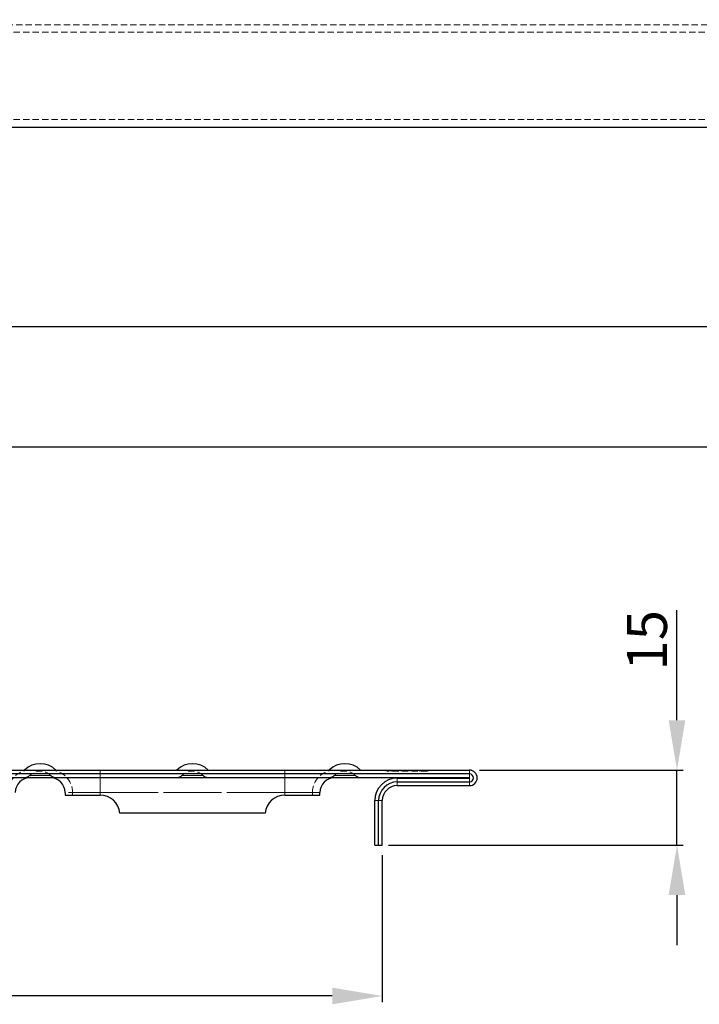
# Model space of a CAD drawing. Units: millimetres. Extents: x 9494 to 10537, y 2067 to 2479.
# Drawn here: x 10021 to 10157, y 2067 to 2264 of the extents above; entities that cross this region are included whole.
import ezdxf

# ---------------------------------------------------------------- set-up
doc = ezdxf.new("R2010")
doc.units = ezdxf.units.MM
doc.linetypes.add('HIDDEN', pattern=[1.905, 1.27, -0.635])
doc.linetypes.add('PHANTOM', pattern=[12.7, 6.35, -1.27, 1.27, -1.27, 1.27, -1.27])
doc.layers.add('Размеры', color=7, linetype='Continuous')
doc.styles.add('GOST-2.304_Type-B', font='GOST Common.ttf')
doc.styles.get("Standard").update_dxf_attribs({"font": 'arial.ttf'})
doc.dimstyles.new('ISO-25', dxfattribs={"dimtxt": 2.5, "dimasz": 2.5, "dimexe": 1.25, "dimexo": 0.625, "dimtad": 1, "dimtxsty": 'Standard', "dimcen": 2.5, "dimadec": 0, "dimazin": 0, "dimtfac": 1, "dimtmove": 0, "dimatfit": 3, "dimfxl": 1, "dimarcsym": 0})

# ---------------------------------------------------------------- blocks, each defined once
blk = doc.blocks.new('*D308')
at = {"layer": 'Defpoints', "color": 0, "transparency": 16777216}
for p in [(9495.69, 2242.51), (10495.69, 2242.51), (10495.69, 2178.51)]:
    blk.add_point(p, dxfattribs=at)
at = {"layer": 'Размеры', "color": 0, "lineweight": -2, "transparency": 16777216}
for p, q in [((9495.69, 2240.51), (9495.69, 2177.26)), ((10495.69, 2240.51), (10495.69, 2177.26)), ((9505.69, 2178.51), (10485.69, 2178.51))]:
    blk.add_line(p, q, dxfattribs=at)
at = {"layer": 'Размеры', "color": 0, "transparency": 16777216}
for points in [[(9505.69, 2180.17), (9505.69, 2176.84), (9495.69, 2178.51)], [(10485.69, 2180.17), (10485.69, 2176.84), (10495.69, 2178.51)]]:
    blk.add_solid(points, dxfattribs=at)
at = {"layer": 'Размеры', "color": 0, "transparency": 16777216, "insert": (9995.69, 2188.51), "char_height": 8, "attachment_point": 2, "style": 'GOST-2.304_Type-B'}
blk.add_mtext('1000', dxfattribs=at)
blk = doc.blocks.new('*D310')
at = {"layer": 'Defpoints', "color": 0, "transparency": 16777216}
for p in [(9745.67, 2352.51), (10245.71, 2352.51), (9745.67, 2202.51)]:
    blk.add_point(p, dxfattribs=at)
at = {"layer": 'Размеры', "color": 0, "lineweight": -2, "transparency": 16777216}
for p, q in [((9745.67, 2350.51), (9745.67, 2201.26)), ((10245.71, 2350.51), (10245.71, 2201.26)), ((10235.71, 2202.51), (9755.67, 2202.51))]:
    blk.add_line(p, q, dxfattribs=at)
at = {"layer": 'Размеры', "color": 0, "transparency": 16777216}
for points in [[(9755.67, 2204.17), (9755.67, 2200.84), (9745.67, 2202.51)], [(10235.71, 2204.17), (10235.71, 2200.84), (10245.71, 2202.51)]]:
    blk.add_solid(points, dxfattribs=at)
at = {"layer": 'Размеры', "color": 0, "transparency": 16777216, "insert": (9995.69, 2212.51), "char_height": 8, "attachment_point": 2, "style": 'GOST-2.304_Type-B'}
blk.add_mtext('500', dxfattribs=at)
blk = doc.blocks.new('*D305')
at = {"layer": 'Defpoints', "color": 0, "transparency": 16777216}
for p in [(10110.84, 2113.77), (10152.39, 2113.77), (10092.64, 2098.77)]:
    blk.add_point(p, dxfattribs=at)
at = {"layer": 'Размеры', "color": 0, "lineweight": -2, "transparency": 16777216}
for p, q in [((10152.39, 2123.77), (10152.39, 2145.77)), ((10112.84, 2113.77), (10153.64, 2113.77)), ((10152.39, 2098.77), (10152.39, 2113.77)), ((10094.64, 2098.77), (10153.64, 2098.77)), ((10152.39, 2088.77), (10152.39, 2078.77))]:
    blk.add_line(p, q, dxfattribs=at)
at = {"layer": 'Размеры', "color": 0, "transparency": 16777216}
for points in [[(10150.73, 2123.77), (10154.06, 2123.77), (10152.39, 2113.77)], [(10150.73, 2088.77), (10154.06, 2088.77), (10152.39, 2098.77)]]:
    blk.add_solid(points, dxfattribs=at)
at = {"layer": 'Размеры', "color": 0, "transparency": 16777216, "insert": (10142.39, 2139.77), "char_height": 8, "attachment_point": 2, "rotation": 90, "style": 'GOST-2.304_Type-B'}
blk.add_mtext('15', dxfattribs=at)
blk = doc.blocks.new('*D307')
at = {"layer": 'Defpoints', "color": 0, "transparency": 16777216}
for p in [(9895.39, 2098.77), (10093.39, 2098.77), (9895.39, 2068.57)]:
    blk.add_point(p, dxfattribs=at)
at = {"layer": 'Размеры', "color": 0, "lineweight": -2, "transparency": 16777216}
for p, q in [((9895.39, 2096.77), (9895.39, 2067.32)), ((10093.39, 2096.77), (10093.39, 2067.32)), ((10083.39, 2068.57), (9905.39, 2068.57))]:
    blk.add_line(p, q, dxfattribs=at)
at = {"layer": 'Размеры', "color": 0, "transparency": 16777216}
for points in [[(9905.39, 2070.24), (9905.39, 2066.9), (9895.39, 2068.57)], [(10083.39, 2070.24), (10083.39, 2066.9), (10093.39, 2068.57)]]:
    blk.add_solid(points, dxfattribs=at)
at = {"layer": 'Размеры', "color": 0, "transparency": 16777216, "insert": (9994.39, 2078.57), "char_height": 8, "attachment_point": 2, "style": 'GOST-2.304_Type-B'}
blk.add_mtext('198', dxfattribs=at)

msp = doc.modelspace()

# ---------------------------------------------------------------- linework, layer by layer
at = {"color": 7, "linetype": 'HIDDEN', "lineweight": 0}
for p, q in [((10495.688, 2263.006), (9495.688, 2263.006)), ((9495.688, 2261.506), (10495.688, 2261.506)), ((9495.688, 2244.006), (10495.688, 2244.006)), ((10094.189, 2113.574), (10094.189, 2113.774)), ((10094.394, 2113.574), (10094.394, 2113.774)), ((10102.394, 2113.574), (10094.394, 2113.574)), ((10095.009, 2113.574), (10095.009, 2113.774)), ((10095.214, 2113.574), (10095.214, 2113.774)), ((10095.418, 2113.574), (10095.418, 2113.774)), ((10095.588, 2113.574), (10095.588, 2113.774)), ((10095.702, 2113.574), (10095.702, 2113.774)), ((10095.867, 2113.574), (10095.867, 2113.774)), ((10096.343, 2113.574), (10096.343, 2113.774)), ((10096.958, 2113.574), (10096.958, 2113.774)), ((10097.471, 2113.574), (10097.471, 2113.774)), ((10097.779, 2113.574), (10097.779, 2113.774)), ((10098.086, 2113.574), (10098.086, 2113.774)), ((10098.291, 2113.574), (10098.291, 2113.774)), ((10098.293, 2113.574), (10098.293, 2113.774)), ((10098.295, 2113.574), (10098.295, 2113.774)), ((10098.359, 2113.574), (10098.359, 2113.774)), ((10098.362, 2113.574), (10098.362, 2113.774)), ((10098.386, 2113.574), (10098.386, 2113.774)), ((10098.397, 2113.574), (10098.397, 2113.774)), ((10098.399, 2113.574), (10098.399, 2113.774)), ((10098.429, 2113.574), (10098.429, 2113.774)), ((10098.44, 2113.574), (10098.44, 2113.774)), ((10098.896, 2113.574), (10098.896, 2113.774)), ((10098.907, 2113.574), (10098.907, 2113.774)), ((10100.254, 2113.574), (10100.254, 2113.774)), ((10100.256, 2113.574), (10100.256, 2113.774)), ((10100.445, 2113.574), (10100.445, 2113.774)), ((10100.835, 2113.574), (10100.835, 2113.774)), ((10100.926, 2113.574), (10100.926, 2113.774)), ((10101.029, 2113.574), (10101.029, 2113.774)), ((10101.349, 2113.574), (10101.349, 2113.774)), ((10101.573, 2113.574), (10101.573, 2113.774)), ((10101.779, 2113.574), (10101.779, 2113.774)), ((10102.105, 2113.574), (10102.105, 2113.774)), ((10102.285, 2113.574), (10102.285, 2113.774)), ((10102.394, 2113.574), (10102.394, 2113.774)), ((10102.599, 2113.574), (10102.599, 2113.774)), ((10031.394, 2109.274), (10031.394, 2108.774)), ((10079.394, 2108.774), (10079.394, 2109.274))]:
    msp.add_line(p, q, dxfattribs=at)
at = {"color": 7, "linetype": 'Continuous', "lineweight": 30}
for p, q in [((9495.688, 2242.506), (10495.688, 2242.506)), ((9877.944, 2113.774), (10110.844, 2113.774)), ((9877.944, 2112.274), (10110.844, 2112.274)), ((10096.394, 2112.174), (10110.844, 2112.174)), ((10029.894, 2109.274), (10029.894, 2108.774)), ((10080.894, 2108.774), (10080.894, 2109.274)), ((10096.394, 2110.674), (10110.844, 2110.674)), ((10029.894, 2108.774), (10036.894, 2108.774)), ((10073.894, 2108.774), (10080.894, 2108.774)), ((10091.894, 2098.774), (10091.894, 2107.674)), ((10093.394, 2098.774), (10093.394, 2107.674)), ((10069.914, 2105.174), (10040.874, 2105.174)), ((10091.894, 2098.774), (10093.394, 2098.774))]:
    msp.add_line(p, q, dxfattribs=at)
at = {"color": 7, "linetype": 'Continuous'}
for p, q in [((10110.844, 2113.024), (9877.944, 2113.024)), ((10096.394, 2111.424), (10110.844, 2111.424)), ((10092.644, 2098.774), (10092.644, 2107.674))]:
    msp.add_line(p, q, dxfattribs=at)
at = {"color": 8, "linetype": 'PHANTOM', "lineweight": 0}
for p, q in [((10021.759, 2113.802), (10028.029, 2113.802)), ((10052.259, 2113.802), (10058.529, 2113.802)), ((10082.759, 2113.802), (10089.029, 2113.802)), ((10110.844, 2112.274), (10110.844, 2113.774)), ((10036.894, 2112.274), (10036.894, 2109.274)), ((10073.894, 2112.274), (10073.894, 2109.274)), ((10096.394, 2110.674), (10096.394, 2112.174)), ((10110.844, 2112.174), (10110.844, 2110.674)), ((10036.894, 2109.274), (10029.894, 2109.274)), ((10073.894, 2109.274), (10036.894, 2109.274)), ((10036.894, 2108.774), (10036.894, 2109.274)), ((10080.894, 2109.274), (10073.894, 2109.274)), ((10073.894, 2108.774), (10073.894, 2109.274)), ((10093.394, 2107.674), (10091.894, 2107.674))]:
    msp.add_line(p, q, dxfattribs=at)
at = {"color": 7, "linetype": 'PHANTOM', "lineweight": 0}
for p, q in [((10021.759, 2113.802), (10028.029, 2113.802)), ((10021.759, 2113.802), (10028.029, 2113.802)), ((10021.759, 2113.802), (10028.029, 2113.802)), ((10021.759, 2113.802), (10028.029, 2113.802)), ((10021.759, 2113.802), (10028.029, 2113.802)), ((10021.759, 2113.802), (10028.029, 2113.802)), ((10021.759, 2113.802), (10028.029, 2113.802)), ((10021.759, 2113.802), (10028.029, 2113.802)), ((10021.759, 2113.802), (10028.029, 2113.802)), ((10021.759, 2113.802), (10028.029, 2113.802)), ((10021.759, 2113.802), (10028.029, 2113.802)), ((10021.759, 2113.802), (10028.029, 2113.802)), ((10021.759, 2113.802), (10028.029, 2113.802)), ((10021.759, 2113.802), (10028.029, 2113.802)), ((10021.759, 2113.802), (10028.029, 2113.802)), ((10021.759, 2113.802), (10028.029, 2113.802)), ((10021.759, 2113.802), (10028.029, 2113.802)), ((10021.759, 2113.802), (10028.029, 2113.802)), ((10021.759, 2113.802), (10028.029, 2113.802)), ((10021.759, 2113.802), (10028.029, 2113.802)), ((10021.759, 2113.802), (10028.029, 2113.802)), ((10021.759, 2113.802), (10028.029, 2113.802)), ((10021.759, 2113.802), (10028.029, 2113.802)), ((10021.759, 2113.802), (10028.029, 2113.802)), ((10021.759, 2113.802), (10028.029, 2113.802)), ((10021.759, 2113.802), (10028.029, 2113.802)), ((10021.759, 2113.802), (10028.029, 2113.802)), ((10021.759, 2113.802), (10028.029, 2113.802)), ((10021.759, 2113.802), (10028.029, 2113.802)), ((10021.759, 2113.802), (10028.029, 2113.802)), ((10021.759, 2113.802), (10028.029, 2113.802)), ((10021.759, 2113.802), (10028.029, 2113.802)), ((10021.759, 2113.802), (10028.029, 2113.802)), ((10021.759, 2113.802), (10028.029, 2113.802)), ((10036.894, 2113.774), (10036.894, 2109.274)), ((10036.894, 2109.274), (10036.894, 2113.774)), ((10036.894, 2113.774), (10036.894, 2109.274)), ((10036.894, 2109.274), (10036.894, 2113.774)), ((10036.894, 2113.774), (10036.894, 2109.274)), ((10036.894, 2109.274), (10036.894, 2113.774)), ((10036.894, 2113.774), (10036.894, 2109.274)), ((10036.894, 2109.274), (10036.894, 2113.774)), ((10036.894, 2113.774), (10036.894, 2109.274)), ((10036.894, 2109.274), (10036.894, 2113.774)), ((10036.894, 2113.774), (10036.894, 2109.274)), ((10036.894, 2109.274), (10036.894, 2113.774)), ((10036.894, 2113.774), (10036.894, 2109.274)), ((10036.894, 2109.274), (10036.894, 2113.774)), ((10036.894, 2113.774), (10036.894, 2109.274)), ((10036.894, 2109.274), (10036.894, 2113.774)), ((10036.894, 2113.774), (10036.894, 2109.274)), ((10036.894, 2109.274), (10036.894, 2113.774)), ((10036.894, 2113.774), (10036.894, 2109.274)), ((10036.894, 2109.274), (10036.894, 2113.774)), ((10036.894, 2113.774), (10036.894, 2109.274)), ((10036.894, 2109.274), (10036.894, 2113.774)), ((10036.894, 2113.774), (10036.894, 2109.274)), ((10036.894, 2109.274), (10036.894, 2113.774)), ((10036.894, 2113.774), (10036.894, 2109.274)), ((10036.894, 2109.274), (10036.894, 2113.774)), ((10036.894, 2113.774), (10036.894, 2109.274)), ((10036.894, 2109.274), (10036.894, 2113.774)), ((10036.894, 2113.774), (10036.894, 2109.274)), ((10036.894, 2109.274), (10036.894, 2113.774)), ((10036.894, 2113.774), (10036.894, 2109.274)), ((10036.894, 2109.274), (10036.894, 2113.774)), ((10036.894, 2113.774), (10036.894, 2109.274)), ((10036.894, 2109.274), (10036.894, 2113.774)), ((10036.894, 2113.774), (10036.894, 2109.274)), ((10036.894, 2109.274), (10036.894, 2113.774)), ((10036.894, 2113.774), (10036.894, 2109.274)), ((10036.894, 2109.274), (10036.894, 2113.774)), ((10036.894, 2113.774), (10036.894, 2109.274)), ((10036.894, 2109.274), (10036.894, 2113.774)), ((10036.894, 2113.774), (10036.894, 2109.274)), ((10036.894, 2109.274), (10036.894, 2113.774)), ((10036.894, 2113.774), (10036.894, 2109.274)), ((10036.894, 2109.274), (10036.894, 2113.774)), ((10036.894, 2113.774), (10036.894, 2109.274)), ((10036.894, 2109.274), (10036.894, 2113.774)), ((10036.894, 2113.774), (10036.894, 2109.274)), ((10036.894, 2109.274), (10036.894, 2113.774)), ((10036.894, 2113.774), (10036.894, 2109.274)), ((10036.894, 2109.274), (10036.894, 2113.774)), ((10036.894, 2113.774), (10036.894, 2109.274)), ((10036.894, 2109.274), (10036.894, 2113.774)), ((10036.894, 2113.774), (10036.894, 2109.274)), ((10036.894, 2109.274), (10036.894, 2113.774)), ((10036.894, 2113.774), (10036.894, 2109.274)), ((10036.894, 2109.274), (10036.894, 2113.774)), ((10036.894, 2113.774), (10036.894, 2109.274)), ((10036.894, 2109.274), (10036.894, 2113.774)), ((10036.894, 2113.774), (10036.894, 2109.274)), ((10036.894, 2109.274), (10036.894, 2113.774)), ((10036.894, 2113.774), (10036.894, 2109.274)), ((10036.894, 2109.274), (10036.894, 2113.774)), ((10036.894, 2113.774), (10036.894, 2109.274)), ((10036.894, 2109.274), (10036.894, 2113.774)), ((10036.894, 2113.774), (10036.894, 2109.274)), ((10036.894, 2109.274), (10036.894, 2113.774)), ((10036.894, 2113.774), (10036.894, 2109.274)), ((10036.894, 2109.274), (10036.894, 2113.774)), ((10036.894, 2113.774), (10036.894, 2109.274)), ((10036.894, 2109.274), (10036.894, 2113.774)), ((10036.894, 2113.774), (10036.894, 2109.274)), ((10036.894, 2109.274), (10036.894, 2113.774)), ((10052.259, 2113.802), (10058.529, 2113.802)), ((10052.259, 2113.802), (10058.529, 2113.802)), ((10052.259, 2113.802), (10058.529, 2113.802)), ((10052.259, 2113.802), (10058.529, 2113.802)), ((10052.259, 2113.802), (10058.529, 2113.802)), ((10052.259, 2113.802), (10058.529, 2113.802)), ((10052.259, 2113.802), (10058.529, 2113.802)), ((10052.259, 2113.802), (10058.529, 2113.802)), ((10052.259, 2113.802), (10058.529, 2113.802)), ((10052.259, 2113.802), (10058.529, 2113.802)), ((10052.259, 2113.802), (10058.529, 2113.802)), ((10052.259, 2113.802), (10058.529, 2113.802)), ((10052.259, 2113.802), (10058.529, 2113.802)), ((10052.259, 2113.802), (10058.529, 2113.802)), ((10052.259, 2113.802), (10058.529, 2113.802)), ((10052.259, 2113.802), (10058.529, 2113.802)), ((10052.259, 2113.802), (10058.529, 2113.802)), ((10052.259, 2113.802), (10058.529, 2113.802)), ((10052.259, 2113.802), (10058.529, 2113.802)), ((10052.259, 2113.802), (10058.529, 2113.802)), ((10052.259, 2113.802), (10058.529, 2113.802)), ((10052.259, 2113.802), (10058.529, 2113.802)), ((10052.259, 2113.802), (10058.529, 2113.802)), ((10052.259, 2113.802), (10058.529, 2113.802)), ((10052.259, 2113.802), (10058.529, 2113.802)), ((10052.259, 2113.802), (10058.529, 2113.802)), ((10052.259, 2113.802), (10058.529, 2113.802)), ((10052.259, 2113.802), (10058.529, 2113.802)), ((10052.259, 2113.802), (10058.529, 2113.802)), ((10052.259, 2113.802), (10058.529, 2113.802)), ((10052.259, 2113.802), (10058.529, 2113.802)), ((10052.259, 2113.802), (10058.529, 2113.802)), ((10052.259, 2113.802), (10058.529, 2113.802)), ((10052.259, 2113.802), (10058.529, 2113.802)), ((10073.894, 2109.274), (10073.894, 2113.774)), ((10073.894, 2113.774), (10073.894, 2109.274)), ((10073.894, 2109.274), (10073.894, 2113.774)), ((10073.894, 2113.774), (10073.894, 2109.274)), ((10073.894, 2113.774), (10073.894, 2109.274)), ((10073.894, 2109.274), (10073.894, 2113.774)), ((10073.894, 2113.774), (10073.894, 2109.274)), ((10073.894, 2109.274), (10073.894, 2113.774)), ((10073.894, 2113.774), (10073.894, 2109.274)), ((10073.894, 2109.274), (10073.894, 2113.774)), ((10073.894, 2113.774), (10073.894, 2109.274)), ((10073.894, 2109.274), (10073.894, 2113.774)), ((10073.894, 2109.274), (10073.894, 2113.774)), ((10073.894, 2113.774), (10073.894, 2109.274)), ((10073.894, 2113.774), (10073.894, 2109.274)), ((10073.894, 2109.274), (10073.894, 2113.774)), ((10073.894, 2113.774), (10073.894, 2109.274)), ((10073.894, 2109.274), (10073.894, 2113.774)), ((10073.894, 2109.274), (10073.894, 2113.774)), ((10073.894, 2113.774), (10073.894, 2109.274)), ((10073.894, 2113.774), (10073.894, 2109.274)), ((10073.894, 2109.274), (10073.894, 2113.774)), ((10073.894, 2109.274), (10073.894, 2113.774)), ((10073.894, 2113.774), (10073.894, 2109.274)), ((10073.894, 2109.274), (10073.894, 2113.774)), ((10073.894, 2113.774), (10073.894, 2109.274)), ((10073.894, 2113.774), (10073.894, 2109.274)), ((10073.894, 2109.274), (10073.894, 2113.774)), ((10073.894, 2113.774), (10073.894, 2109.274)), ((10073.894, 2109.274), (10073.894, 2113.774)), ((10073.894, 2113.774), (10073.894, 2109.274)), ((10073.894, 2109.274), (10073.894, 2113.774)), ((10073.894, 2109.274), (10073.894, 2113.774)), ((10073.894, 2113.774), (10073.894, 2109.274)), ((10073.894, 2113.774), (10073.894, 2109.274)), ((10073.894, 2109.274), (10073.894, 2113.774)), ((10073.894, 2109.274), (10073.894, 2113.774)), ((10073.894, 2113.774), (10073.894, 2109.274)), ((10073.894, 2113.774), (10073.894, 2109.274)), ((10073.894, 2109.274), (10073.894, 2113.774)), ((10073.894, 2109.274), (10073.894, 2113.774)), ((10073.894, 2113.774), (10073.894, 2109.274)), ((10073.894, 2109.274), (10073.894, 2113.774)), ((10073.894, 2113.774), (10073.894, 2109.274)), ((10073.894, 2109.274), (10073.894, 2113.774)), ((10073.894, 2113.774), (10073.894, 2109.274)), ((10073.894, 2109.274), (10073.894, 2113.774)), ((10073.894, 2113.774), (10073.894, 2109.274)), ((10073.894, 2113.774), (10073.894, 2109.274)), ((10073.894, 2109.274), (10073.894, 2113.774)), ((10073.894, 2113.774), (10073.894, 2109.274)), ((10073.894, 2109.274), (10073.894, 2113.774)), ((10073.894, 2109.274), (10073.894, 2113.774)), ((10073.894, 2113.774), (10073.894, 2109.274)), ((10073.894, 2109.274), (10073.894, 2113.774)), ((10073.894, 2113.774), (10073.894, 2109.274)), ((10073.894, 2109.274), (10073.894, 2113.774)), ((10073.894, 2113.774), (10073.894, 2109.274)), ((10073.894, 2109.274), (10073.894, 2113.774)), ((10073.894, 2113.774), (10073.894, 2109.274)), ((10073.894, 2113.774), (10073.894, 2109.274)), ((10073.894, 2109.274), (10073.894, 2113.774)), ((10073.894, 2113.774), (10073.894, 2109.274)), ((10073.894, 2109.274), (10073.894, 2113.774)), ((10073.894, 2113.774), (10073.894, 2109.274)), ((10073.894, 2109.274), (10073.894, 2113.774)), ((10073.894, 2109.274), (10073.894, 2113.774)), ((10073.894, 2113.774), (10073.894, 2109.274)), ((10073.894, 2113.774), (10073.894, 2109.274)), ((10073.894, 2109.274), (10073.894, 2113.774)), ((10073.894, 2109.274), (10073.894, 2113.774)), ((10073.894, 2113.774), (10073.894, 2109.274)), ((10082.759, 2113.802), (10089.029, 2113.802)), ((10082.759, 2113.802), (10089.029, 2113.802)), ((10082.759, 2113.802), (10089.029, 2113.802)), ((10082.759, 2113.802), (10089.029, 2113.802)), ((10082.759, 2113.802), (10089.029, 2113.802)), ((10082.759, 2113.802), (10089.029, 2113.802)), ((10082.759, 2113.802), (10089.029, 2113.802)), ((10082.759, 2113.802), (10089.029, 2113.802)), ((10082.759, 2113.802), (10089.029, 2113.802)), ((10082.759, 2113.802), (10089.029, 2113.802)), ((10082.759, 2113.802), (10089.029, 2113.802)), ((10082.759, 2113.802), (10089.029, 2113.802)), ((10082.759, 2113.802), (10089.029, 2113.802)), ((10082.759, 2113.802), (10089.029, 2113.802)), ((10082.759, 2113.802), (10089.029, 2113.802)), ((10082.759, 2113.802), (10089.029, 2113.802)), ((10082.759, 2113.802), (10089.029, 2113.802)), ((10082.759, 2113.802), (10089.029, 2113.802)), ((10082.759, 2113.802), (10089.029, 2113.802)), ((10082.759, 2113.802), (10089.029, 2113.802)), ((10082.759, 2113.802), (10089.029, 2113.802)), ((10082.759, 2113.802), (10089.029, 2113.802)), ((10082.759, 2113.802), (10089.029, 2113.802)), ((10082.759, 2113.802), (10089.029, 2113.802)), ((10082.759, 2113.802), (10089.029, 2113.802)), ((10082.759, 2113.802), (10089.029, 2113.802)), ((10082.759, 2113.802), (10089.029, 2113.802)), ((10082.759, 2113.802), (10089.029, 2113.802)), ((10082.759, 2113.802), (10089.029, 2113.802)), ((10082.759, 2113.802), (10089.029, 2113.802)), ((10082.759, 2113.802), (10089.029, 2113.802)), ((10082.759, 2113.802), (10089.029, 2113.802)), ((10082.759, 2113.802), (10089.029, 2113.802)), ((10082.759, 2113.802), (10089.029, 2113.802)), ((10110.844, 2112.274), (10110.844, 2113.774)), ((10026.984, 2112.726), (10022.804, 2112.726)), ((10026.984, 2112.726), (10022.804, 2112.726)), ((10026.984, 2112.726), (10022.804, 2112.726)), ((10026.984, 2112.726), (10022.804, 2112.726)), ((10026.984, 2112.726), (10022.804, 2112.726)), ((10026.984, 2112.726), (10022.804, 2112.726)), ((10026.984, 2112.726), (10022.804, 2112.726)), ((10026.984, 2112.726), (10022.804, 2112.726)), ((10026.984, 2112.726), (10022.804, 2112.726)), ((10026.984, 2112.726), (10022.804, 2112.726)), ((10026.984, 2112.726), (10022.804, 2112.726)), ((10026.984, 2112.726), (10022.804, 2112.726)), ((10026.984, 2112.726), (10022.804, 2112.726)), ((10026.984, 2112.726), (10022.804, 2112.726)), ((10026.984, 2112.726), (10022.804, 2112.726)), ((10026.984, 2112.726), (10022.804, 2112.726)), ((10026.984, 2112.726), (10022.804, 2112.726)), ((10026.984, 2112.726), (10022.804, 2112.726)), ((10026.984, 2112.726), (10022.804, 2112.726)), ((10026.984, 2112.726), (10022.804, 2112.726)), ((10026.984, 2112.726), (10022.804, 2112.726)), ((10026.984, 2112.726), (10022.804, 2112.726)), ((10026.984, 2112.726), (10022.804, 2112.726)), ((10026.984, 2112.726), (10022.804, 2112.726)), ((10026.984, 2112.726), (10022.804, 2112.726)), ((10026.984, 2112.726), (10022.804, 2112.726)), ((10026.984, 2112.726), (10022.804, 2112.726)), ((10026.984, 2112.726), (10022.804, 2112.726)), ((10026.984, 2112.726), (10022.804, 2112.726)), ((10026.984, 2112.726), (10022.804, 2112.726)), ((10026.984, 2112.726), (10022.804, 2112.726)), ((10026.984, 2112.726), (10022.804, 2112.726)), ((10026.984, 2112.726), (10022.804, 2112.726)), ((10026.984, 2112.726), (10022.804, 2112.726)), ((10026.984, 2112.726), (10022.804, 2112.726)), ((10036.894, 2109.274), (10036.894, 2112.274)), ((10036.894, 2112.274), (10036.894, 2109.274)), ((10036.894, 2109.274), (10036.894, 2112.274)), ((10036.894, 2109.274), (10036.894, 2112.274)), ((10036.894, 2112.274), (10036.894, 2109.274)), ((10036.894, 2112.274), (10036.894, 2109.274)), ((10036.894, 2109.274), (10036.894, 2112.274)), ((10036.894, 2112.274), (10036.894, 2109.274)), ((10036.894, 2109.274), (10036.894, 2112.274)), ((10036.894, 2112.274), (10036.894, 2109.274)), ((10036.894, 2109.274), (10036.894, 2112.274)), ((10036.894, 2112.274), (10036.894, 2109.274)), ((10036.894, 2109.274), (10036.894, 2112.274)), ((10036.894, 2109.274), (10036.894, 2112.274)), ((10036.894, 2112.274), (10036.894, 2109.274)), ((10036.894, 2109.274), (10036.894, 2112.274)), ((10036.894, 2112.274), (10036.894, 2109.274)), ((10036.894, 2112.274), (10036.894, 2109.274)), ((10036.894, 2109.274), (10036.894, 2112.274)), ((10036.894, 2109.274), (10036.894, 2112.274)), ((10036.894, 2112.274), (10036.894, 2109.274)), ((10036.894, 2112.274), (10036.894, 2109.274)), ((10036.894, 2109.274), (10036.894, 2112.274)), ((10036.894, 2112.274), (10036.894, 2109.274)), ((10036.894, 2109.274), (10036.894, 2112.274)), ((10036.894, 2112.274), (10036.894, 2109.274)), ((10036.894, 2109.274), (10036.894, 2112.274)), ((10036.894, 2112.274), (10036.894, 2109.274)), ((10036.894, 2109.274), (10036.894, 2112.274)), ((10036.894, 2109.274), (10036.894, 2112.274)), ((10036.894, 2112.274), (10036.894, 2109.274)), ((10036.894, 2112.274), (10036.894, 2109.274)), ((10036.894, 2109.274), (10036.894, 2112.274)), ((10036.894, 2109.274), (10036.894, 2112.274)), ((10036.894, 2112.274), (10036.894, 2109.274)), ((10036.894, 2109.274), (10036.894, 2112.274)), ((10036.894, 2112.274), (10036.894, 2109.274)), ((10036.894, 2109.274), (10036.894, 2112.274)), ((10036.894, 2112.274), (10036.894, 2109.274)), ((10036.894, 2112.274), (10036.894, 2109.274)), ((10036.894, 2109.274), (10036.894, 2112.274)), ((10036.894, 2109.274), (10036.894, 2112.274)), ((10036.894, 2112.274), (10036.894, 2109.274)), ((10036.894, 2112.274), (10036.894, 2109.274)), ((10036.894, 2109.274), (10036.894, 2112.274)), ((10036.894, 2112.274), (10036.894, 2109.274)), ((10036.894, 2109.274), (10036.894, 2112.274)), ((10036.894, 2109.274), (10036.894, 2112.274)), ((10036.894, 2112.274), (10036.894, 2109.274)), ((10036.894, 2112.274), (10036.894, 2109.274)), ((10036.894, 2109.274), (10036.894, 2112.274)), ((10036.894, 2109.274), (10036.894, 2112.274)), ((10036.894, 2112.274), (10036.894, 2109.274)), ((10036.894, 2109.274), (10036.894, 2112.274)), ((10036.894, 2112.274), (10036.894, 2109.274)), ((10036.894, 2109.274), (10036.894, 2112.274)), ((10036.894, 2112.274), (10036.894, 2109.274)), ((10036.894, 2112.274), (10036.894, 2109.274)), ((10036.894, 2109.274), (10036.894, 2112.274)), ((10036.894, 2112.274), (10036.894, 2109.274)), ((10036.894, 2109.274), (10036.894, 2112.274)), ((10036.894, 2112.274), (10036.894, 2109.274)), ((10036.894, 2109.274), (10036.894, 2112.274)), ((10036.894, 2109.274), (10036.894, 2112.274)), ((10036.894, 2112.274), (10036.894, 2109.274)), ((10036.894, 2109.274), (10036.894, 2112.274)), ((10036.894, 2112.274), (10036.894, 2109.274)), ((10036.894, 2112.274), (10036.894, 2109.274)), ((10036.894, 2109.274), (10036.894, 2112.274)), ((10036.894, 2112.274), (10036.894, 2109.274)), ((10036.894, 2109.274), (10036.894, 2112.274)), ((10057.484, 2112.726), (10053.304, 2112.726)), ((10057.484, 2112.726), (10053.304, 2112.726)), ((10057.484, 2112.726), (10053.304, 2112.726)), ((10057.484, 2112.726), (10053.304, 2112.726)), ((10057.484, 2112.726), (10053.304, 2112.726)), ((10057.484, 2112.726), (10053.304, 2112.726)), ((10057.484, 2112.726), (10053.304, 2112.726)), ((10057.484, 2112.726), (10053.304, 2112.726)), ((10057.484, 2112.726), (10053.304, 2112.726)), ((10057.484, 2112.726), (10053.304, 2112.726)), ((10057.484, 2112.726), (10053.304, 2112.726)), ((10057.484, 2112.726), (10053.304, 2112.726)), ((10057.484, 2112.726), (10053.304, 2112.726)), ((10057.484, 2112.726), (10053.304, 2112.726)), ((10057.484, 2112.726), (10053.304, 2112.726)), ((10057.484, 2112.726), (10053.304, 2112.726)), ((10057.484, 2112.726), (10053.304, 2112.726)), ((10057.484, 2112.726), (10053.304, 2112.726)), ((10057.484, 2112.726), (10053.304, 2112.726)), ((10057.484, 2112.726), (10053.304, 2112.726)), ((10057.484, 2112.726), (10053.304, 2112.726)), ((10057.484, 2112.726), (10053.304, 2112.726)), ((10057.484, 2112.726), (10053.304, 2112.726)), ((10057.484, 2112.726), (10053.304, 2112.726)), ((10057.484, 2112.726), (10053.304, 2112.726)), ((10057.484, 2112.726), (10053.304, 2112.726)), ((10057.484, 2112.726), (10053.304, 2112.726)), ((10057.484, 2112.726), (10053.304, 2112.726)), ((10057.484, 2112.726), (10053.304, 2112.726)), ((10057.484, 2112.726), (10053.304, 2112.726)), ((10057.484, 2112.726), (10053.304, 2112.726)), ((10057.484, 2112.726), (10053.304, 2112.726)), ((10057.484, 2112.726), (10053.304, 2112.726)), ((10057.484, 2112.726), (10053.304, 2112.726)), ((10057.484, 2112.726), (10053.304, 2112.726)), ((10073.894, 2109.274), (10073.894, 2112.274)), ((10073.894, 2112.274), (10073.894, 2109.274)), ((10073.894, 2109.274), (10073.894, 2112.274)), ((10073.894, 2112.274), (10073.894, 2109.274)), ((10073.894, 2109.274), (10073.894, 2112.274)), ((10073.894, 2112.274), (10073.894, 2109.274)), ((10073.894, 2109.274), (10073.894, 2112.274)), ((10073.894, 2112.274), (10073.894, 2109.274)), ((10073.894, 2109.274), (10073.894, 2112.274)), ((10073.894, 2112.274), (10073.894, 2109.274)), ((10073.894, 2109.274), (10073.894, 2112.274)), ((10073.894, 2112.274), (10073.894, 2109.274)), ((10073.894, 2109.274), (10073.894, 2112.274)), ((10073.894, 2112.274), (10073.894, 2109.274)), ((10073.894, 2109.274), (10073.894, 2112.274)), ((10073.894, 2112.274), (10073.894, 2109.274)), ((10073.894, 2109.274), (10073.894, 2112.274)), ((10073.894, 2112.274), (10073.894, 2109.274)), ((10073.894, 2109.274), (10073.894, 2112.274)), ((10073.894, 2112.274), (10073.894, 2109.274)), ((10073.894, 2109.274), (10073.894, 2112.274)), ((10073.894, 2112.274), (10073.894, 2109.274)), ((10073.894, 2109.274), (10073.894, 2112.274)), ((10073.894, 2112.274), (10073.894, 2109.274)), ((10073.894, 2109.274), (10073.894, 2112.274)), ((10073.894, 2112.274), (10073.894, 2109.274)), ((10073.894, 2109.274), (10073.894, 2112.274)), ((10073.894, 2112.274), (10073.894, 2109.274)), ((10073.894, 2109.274), (10073.894, 2112.274)), ((10073.894, 2112.274), (10073.894, 2109.274)), ((10073.894, 2109.274), (10073.894, 2112.274)), ((10073.894, 2112.274), (10073.894, 2109.274)), ((10073.894, 2109.274), (10073.894, 2112.274)), ((10073.894, 2112.274), (10073.894, 2109.274)), ((10073.894, 2109.274), (10073.894, 2112.274)), ((10073.894, 2112.274), (10073.894, 2109.274)), ((10073.894, 2109.274), (10073.894, 2112.274)), ((10073.894, 2112.274), (10073.894, 2109.274)), ((10073.894, 2109.274), (10073.894, 2112.274)), ((10073.894, 2112.274), (10073.894, 2109.274)), ((10073.894, 2109.274), (10073.894, 2112.274)), ((10073.894, 2112.274), (10073.894, 2109.274)), ((10073.894, 2109.274), (10073.894, 2112.274)), ((10073.894, 2112.274), (10073.894, 2109.274)), ((10073.894, 2109.274), (10073.894, 2112.274)), ((10073.894, 2112.274), (10073.894, 2109.274)), ((10073.894, 2109.274), (10073.894, 2112.274)), ((10073.894, 2112.274), (10073.894, 2109.274)), ((10073.894, 2109.274), (10073.894, 2112.274)), ((10073.894, 2112.274), (10073.894, 2109.274)), ((10073.894, 2109.274), (10073.894, 2112.274)), ((10073.894, 2112.274), (10073.894, 2109.274)), ((10073.894, 2109.274), (10073.894, 2112.274)), ((10073.894, 2112.274), (10073.894, 2109.274)), ((10073.894, 2109.274), (10073.894, 2112.274)), ((10073.894, 2112.274), (10073.894, 2109.274)), ((10073.894, 2109.274), (10073.894, 2112.274)), ((10073.894, 2112.274), (10073.894, 2109.274)), ((10073.894, 2109.274), (10073.894, 2112.274)), ((10073.894, 2112.274), (10073.894, 2109.274)), ((10073.894, 2109.274), (10073.894, 2112.274)), ((10073.894, 2112.274), (10073.894, 2109.274)), ((10073.894, 2109.274), (10073.894, 2112.274)), ((10073.894, 2112.274), (10073.894, 2109.274)), ((10073.894, 2109.274), (10073.894, 2112.274)), ((10073.894, 2112.274), (10073.894, 2109.274)), ((10073.894, 2109.274), (10073.894, 2112.274)), ((10073.894, 2112.274), (10073.894, 2109.274)), ((10073.894, 2109.274), (10073.894, 2112.274)), ((10073.894, 2112.274), (10073.894, 2109.274)), ((10073.894, 2109.274), (10073.894, 2112.274)), ((10087.984, 2112.726), (10083.804, 2112.726)), ((10087.984, 2112.726), (10083.804, 2112.726)), ((10087.984, 2112.726), (10083.804, 2112.726)), ((10087.984, 2112.726), (10083.804, 2112.726)), ((10087.984, 2112.726), (10083.804, 2112.726)), ((10087.984, 2112.726), (10083.804, 2112.726)), ((10087.984, 2112.726), (10083.804, 2112.726)), ((10087.984, 2112.726), (10083.804, 2112.726)), ((10087.984, 2112.726), (10083.804, 2112.726)), ((10087.984, 2112.726), (10083.804, 2112.726)), ((10087.984, 2112.726), (10083.804, 2112.726)), ((10087.984, 2112.726), (10083.804, 2112.726)), ((10087.984, 2112.726), (10083.804, 2112.726)), ((10087.984, 2112.726), (10083.804, 2112.726)), ((10087.984, 2112.726), (10083.804, 2112.726)), ((10087.984, 2112.726), (10083.804, 2112.726)), ((10087.984, 2112.726), (10083.804, 2112.726)), ((10087.984, 2112.726), (10083.804, 2112.726)), ((10087.984, 2112.726), (10083.804, 2112.726)), ((10087.984, 2112.726), (10083.804, 2112.726)), ((10087.984, 2112.726), (10083.804, 2112.726)), ((10087.984, 2112.726), (10083.804, 2112.726)), ((10087.984, 2112.726), (10083.804, 2112.726)), ((10087.984, 2112.726), (10083.804, 2112.726)), ((10087.984, 2112.726), (10083.804, 2112.726)), ((10087.984, 2112.726), (10083.804, 2112.726)), ((10087.984, 2112.726), (10083.804, 2112.726)), ((10087.984, 2112.726), (10083.804, 2112.726)), ((10087.984, 2112.726), (10083.804, 2112.726)), ((10087.984, 2112.726), (10083.804, 2112.726)), ((10087.984, 2112.726), (10083.804, 2112.726)), ((10087.984, 2112.726), (10083.804, 2112.726)), ((10087.984, 2112.726), (10083.804, 2112.726)), ((10087.984, 2112.726), (10083.804, 2112.726)), ((10087.984, 2112.726), (10083.804, 2112.726)), ((10096.394, 2110.674), (10096.394, 2112.174)), ((10110.844, 2112.174), (10110.844, 2110.674)), ((10036.894, 2109.274), (10029.894, 2109.274)), ((10036.894, 2109.274), (10029.894, 2109.274)), ((10036.894, 2109.274), (10029.894, 2109.274)), ((10036.894, 2109.274), (10029.894, 2109.274)), ((10036.894, 2109.274), (10029.894, 2109.274)), ((10036.894, 2109.274), (10029.894, 2109.274)), ((10036.894, 2109.274), (10029.894, 2109.274)), ((10036.894, 2109.274), (10029.894, 2109.274)), ((10036.894, 2109.274), (10029.894, 2109.274)), ((10036.894, 2109.274), (10029.894, 2109.274)), ((10036.894, 2109.274), (10029.894, 2109.274)), ((10036.894, 2109.274), (10029.894, 2109.274)), ((10036.894, 2109.274), (10029.894, 2109.274)), ((10036.894, 2109.274), (10029.894, 2109.274)), ((10036.894, 2109.274), (10029.894, 2109.274)), ((10036.894, 2109.274), (10029.894, 2109.274)), ((10036.894, 2109.274), (10029.894, 2109.274)), ((10036.894, 2109.274), (10029.894, 2109.274)), ((10036.894, 2109.274), (10029.894, 2109.274)), ((10036.894, 2109.274), (10029.894, 2109.274)), ((10036.894, 2109.274), (10029.894, 2109.274)), ((10036.894, 2109.274), (10029.894, 2109.274)), ((10036.894, 2109.274), (10029.894, 2109.274)), ((10036.894, 2109.274), (10029.894, 2109.274)), ((10036.894, 2109.274), (10029.894, 2109.274)), ((10036.894, 2109.274), (10029.894, 2109.274)), ((10036.894, 2109.274), (10029.894, 2109.274)), ((10036.894, 2109.274), (10029.894, 2109.274)), ((10036.894, 2109.274), (10029.894, 2109.274)), ((10036.894, 2109.274), (10029.894, 2109.274)), ((10036.894, 2109.274), (10029.894, 2109.274)), ((10036.894, 2109.274), (10029.894, 2109.274)), ((10036.894, 2109.274), (10029.894, 2109.274)), ((10036.894, 2109.274), (10029.894, 2109.274)), ((10036.894, 2109.274), (10029.894, 2109.274)), ((10036.894, 2109.274), (10031.394, 2109.274)), ((10036.894, 2109.274), (10031.394, 2109.274)), ((10036.894, 2109.274), (10031.394, 2109.274)), ((10036.894, 2109.274), (10031.394, 2109.274)), ((10036.894, 2109.274), (10031.394, 2109.274)), ((10036.894, 2109.274), (10031.394, 2109.274)), ((10036.894, 2109.274), (10031.394, 2109.274)), ((10036.894, 2109.274), (10031.394, 2109.274)), ((10036.894, 2109.274), (10031.394, 2109.274)), ((10036.894, 2109.274), (10031.394, 2109.274)), ((10036.894, 2109.274), (10031.394, 2109.274)), ((10036.894, 2109.274), (10031.394, 2109.274)), ((10036.894, 2109.274), (10031.394, 2109.274)), ((10036.894, 2109.274), (10031.394, 2109.274)), ((10036.894, 2109.274), (10031.394, 2109.274)), ((10036.894, 2109.274), (10031.394, 2109.274)), ((10036.894, 2109.274), (10031.394, 2109.274)), ((10036.894, 2109.274), (10031.394, 2109.274)), ((10036.894, 2109.274), (10031.394, 2109.274)), ((10036.894, 2109.274), (10031.394, 2109.274)), ((10036.894, 2109.274), (10031.394, 2109.274)), ((10036.894, 2109.274), (10031.394, 2109.274)), ((10036.894, 2109.274), (10031.394, 2109.274)), ((10036.894, 2109.274), (10031.394, 2109.274)), ((10036.894, 2109.274), (10031.394, 2109.274)), ((10036.894, 2109.274), (10031.394, 2109.274)), ((10036.894, 2109.274), (10031.394, 2109.274)), ((10036.894, 2109.274), (10031.394, 2109.274)), ((10036.894, 2109.274), (10031.394, 2109.274)), ((10036.894, 2109.274), (10031.394, 2109.274)), ((10036.894, 2109.274), (10031.394, 2109.274)), ((10036.894, 2109.274), (10031.394, 2109.274)), ((10036.894, 2109.274), (10031.394, 2109.274)), ((10036.894, 2109.274), (10031.394, 2109.274)), ((10036.894, 2109.274), (10031.394, 2109.274)), ((10036.894, 2109.274), (10031.394, 2109.274)), ((10036.894, 2109.274), (10073.894, 2109.274)), ((10036.894, 2108.774), (10036.894, 2109.274)), ((10073.894, 2109.274), (10079.394, 2109.274)), ((10073.894, 2109.274), (10080.894, 2109.274)), ((10073.894, 2108.774), (10073.894, 2109.274)), ((10073.894, 2109.274), (10079.394, 2109.274)), ((10073.894, 2109.274), (10080.894, 2109.274)), ((10073.894, 2109.274), (10079.394, 2109.274)), ((10073.894, 2109.274), (10080.894, 2109.274)), ((10073.894, 2109.274), (10079.394, 2109.274)), ((10073.894, 2109.274), (10080.894, 2109.274)), ((10073.894, 2109.274), (10079.394, 2109.274)), ((10073.894, 2109.274), (10080.894, 2109.274)), ((10073.894, 2109.274), (10079.394, 2109.274)), ((10073.894, 2109.274), (10080.894, 2109.274)), ((10073.894, 2109.274), (10079.394, 2109.274)), ((10073.894, 2109.274), (10080.894, 2109.274)), ((10073.894, 2109.274), (10079.394, 2109.274)), ((10073.894, 2109.274), (10080.894, 2109.274)), ((10073.894, 2109.274), (10079.394, 2109.274)), ((10073.894, 2109.274), (10080.894, 2109.274)), ((10073.894, 2109.274), (10079.394, 2109.274)), ((10073.894, 2109.274), (10080.894, 2109.274)), ((10073.894, 2109.274), (10079.394, 2109.274)), ((10073.894, 2109.274), (10080.894, 2109.274)), ((10073.894, 2109.274), (10079.394, 2109.274)), ((10073.894, 2109.274), (10080.894, 2109.274)), ((10073.894, 2109.274), (10079.394, 2109.274)), ((10073.894, 2109.274), (10080.894, 2109.274)), ((10073.894, 2109.274), (10079.394, 2109.274)), ((10073.894, 2109.274), (10080.894, 2109.274)), ((10073.894, 2109.274), (10079.394, 2109.274)), ((10073.894, 2109.274), (10080.894, 2109.274)), ((10073.894, 2109.274), (10079.394, 2109.274)), ((10073.894, 2109.274), (10080.894, 2109.274)), ((10073.894, 2109.274), (10079.394, 2109.274)), ((10073.894, 2109.274), (10080.894, 2109.274)), ((10073.894, 2109.274), (10079.394, 2109.274)), ((10073.894, 2109.274), (10080.894, 2109.274)), ((10073.894, 2109.274), (10079.394, 2109.274)), ((10073.894, 2109.274), (10080.894, 2109.274)), ((10073.894, 2109.274), (10079.394, 2109.274)), ((10073.894, 2109.274), (10080.894, 2109.274)), ((10073.894, 2109.274), (10079.394, 2109.274)), ((10073.894, 2109.274), (10080.894, 2109.274)), ((10073.894, 2109.274), (10079.394, 2109.274)), ((10073.894, 2109.274), (10080.894, 2109.274)), ((10073.894, 2109.274), (10079.394, 2109.274)), ((10073.894, 2109.274), (10080.894, 2109.274)), ((10073.894, 2109.274), (10079.394, 2109.274)), ((10073.894, 2109.274), (10080.894, 2109.274)), ((10073.894, 2109.274), (10079.394, 2109.274)), ((10073.894, 2109.274), (10080.894, 2109.274)), ((10073.894, 2109.274), (10079.394, 2109.274)), ((10073.894, 2109.274), (10080.894, 2109.274)), ((10073.894, 2109.274), (10079.394, 2109.274)), ((10073.894, 2109.274), (10080.894, 2109.274)), ((10073.894, 2109.274), (10079.394, 2109.274)), ((10073.894, 2109.274), (10080.894, 2109.274)), ((10073.894, 2109.274), (10079.394, 2109.274)), ((10073.894, 2109.274), (10080.894, 2109.274)), ((10073.894, 2109.274), (10079.394, 2109.274)), ((10073.894, 2109.274), (10080.894, 2109.274)), ((10073.894, 2109.274), (10079.394, 2109.274)), ((10073.894, 2109.274), (10080.894, 2109.274)), ((10073.894, 2109.274), (10079.394, 2109.274)), ((10073.894, 2109.274), (10080.894, 2109.274)), ((10073.894, 2109.274), (10079.394, 2109.274)), ((10073.894, 2109.274), (10080.894, 2109.274)), ((10073.894, 2109.274), (10079.394, 2109.274)), ((10073.894, 2109.274), (10080.894, 2109.274)), ((10073.894, 2109.274), (10079.394, 2109.274)), ((10073.894, 2109.274), (10080.894, 2109.274)), ((10073.894, 2109.274), (10079.394, 2109.274)), ((10073.894, 2109.274), (10080.894, 2109.274)), ((10093.394, 2107.674), (10091.894, 2107.674))]:
    msp.add_line(p, q, dxfattribs=at)
at = {"color": 7, "linetype": 'Continuous', "lineweight": 30}
for centre, radius, start, end in [((10024.894, 2110.574), 4.5, 45.83952, 134.16048), ((10055.394, 2110.574), 4.5, 45.83952, 134.16048), ((10085.894, 2110.574), 4.5, 45.83952, 134.16048), ((10021.689, 2113.874), 0.1, 270, 314.16048), ((10028.099, 2113.874), 0.1, 225.83952, 270), ((10052.189, 2113.874), 0.1, 270, 314.16048), ((10058.599, 2113.874), 0.1, 225.83952, 270), ((10082.689, 2113.874), 0.1, 270, 314.16048), ((10089.099, 2113.874), 0.1, 225.83952, 270), ((10110.844, 2112.224), 1.55, 270, 90), ((10022.894, 2109.274), 3, 90, 180), ((10026.894, 2109.274), 3, 0, 90), ((10083.894, 2109.274), 3, 90, 180), ((10096.394, 2107.674), 4.5, 90, 180), ((10110.844, 2112.224), 0.05, 270, 90), ((10096.394, 2107.674), 3, 90, 180), ((10036.894, 2104.774), 4, 5.73917, 90), ((10073.894, 2104.774), 4, 90, 174.26083)]:
    msp.add_arc(centre, radius, start, end, dxfattribs=at)
at = {"color": 7, "linetype": 'HIDDEN', "lineweight": 0}
for centre, radius, start, end in [((10022.894, 2109.274), 4.5, 90, 180), ((10024.894, 2110.574), 3, 45.83952, 134.16048), ((10026.894, 2109.274), 4.5, 0, 90), ((10055.394, 2110.574), 3, 45.83952, 134.16048), ((10083.894, 2109.274), 4.5, 90, 180), ((10085.894, 2110.574), 3, 45.83952, 134.16048), ((10021.689, 2113.874), 1.6, 270, 314.16048), ((10028.099, 2113.874), 1.6, 225.83952, 270), ((10052.189, 2113.874), 1.6, 270, 314.16048), ((10058.599, 2113.874), 1.6, 225.83952, 270), ((10082.689, 2113.874), 1.6, 270, 314.16048), ((10089.099, 2113.874), 1.6, 225.83952, 270)]:
    msp.add_arc(centre, radius, start, end, dxfattribs=at)
at = {"color": 7, "linetype": 'Continuous'}
for centre, radius, start, end in [((10110.844, 2112.224), 0.8, 270, 90), ((10096.394, 2107.674), 3.75, 90, 180)]:
    msp.add_arc(centre, radius, start, end, dxfattribs=at)

# ---------------------------------------------------------------- dimensions: what is measured, and where the dimension line sits
at = {"layer": 'Размеры'}
dim = msp.add_linear_dim(base=(9745.668, 2202.506), p1=(10245.708, 2352.506), p2=(9745.668, 2352.506), text='500', dimstyle='ISO-25', override={"dimtxt": 8, "dimasz": 10, "dimexo": 2, "dimgap": 2, "dimtxsty": 'GOST-2.304_Type-B'}, dxfattribs=at)
dim.commit()
dim.dimension.update_dxf_attribs({"geometry": '*D310', "text_midpoint": (9995.688, 2202.506), "dimtype": 160})
dim = msp.add_linear_dim(base=(10495.688, 2178.506), p1=(9495.688, 2242.506), p2=(10495.688, 2242.506), dimstyle='ISO-25', override={"dimtxt": 8, "dimasz": 10, "dimexo": 2, "dimgap": 2, "dimtxsty": 'GOST-2.304_Type-B'}, dxfattribs=at)
dim.commit()
dim.dimension.update_dxf_attribs({"geometry": '*D308', "text_midpoint": (9995.688, 2178.506), "dimtype": 160})
for base, p1, p2, angle, picture, middle in [((10152.394, 2113.774), (10092.644, 2098.774), (10110.844, 2113.774), 90, '*D305', (10152.394, 2139.774)), ((9895.394, 2068.569), (10093.394, 2098.774), (9895.394, 2098.774), 180, '*D307', (9994.394, 2068.569))]:
    dim = msp.add_linear_dim(base=base, p1=p1, p2=p2, angle=angle, dimstyle='ISO-25', override={"dimtxt": 8, "dimasz": 10, "dimexo": 2, "dimgap": 2, "dimtxsty": 'GOST-2.304_Type-B'}, dxfattribs=at)
    dim.commit()
    dim.dimension.update_dxf_attribs({"geometry": picture, "text_midpoint": middle, "dimtype": 160})

doc.saveas('drawing.dxf')
